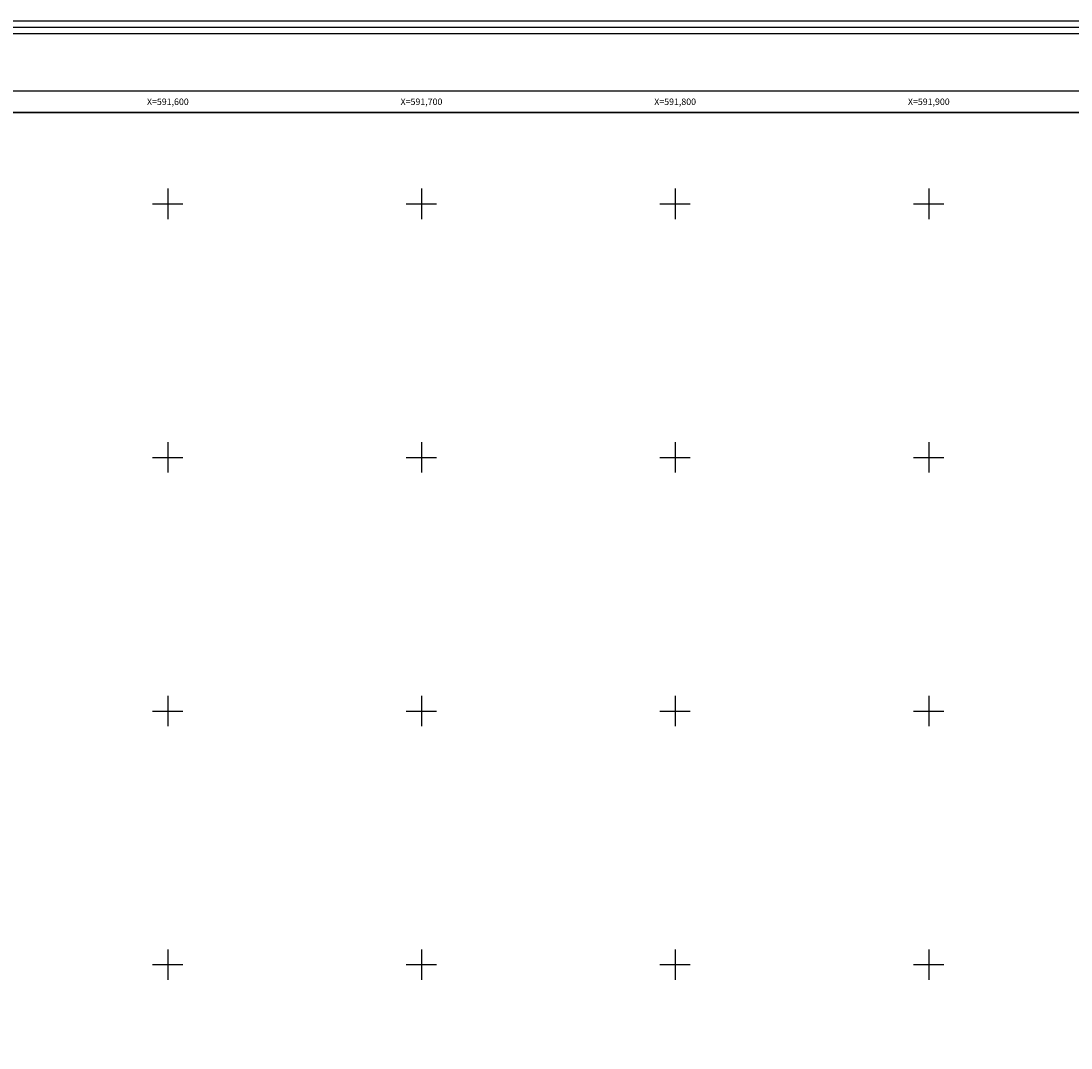
# Model space of a CAD drawing. Units: millimetres. Extents: x 591128 to 592378, y 2551462 to 2552272.
# Drawn here: x 591542 to 591956, y 2551867 to 2552272 of the extents above; entities that cross this region are included whole.
import ezdxf
from ezdxf.enums import TextEntityAlignment as Align

# ---------------------------------------------------------------- set-up
doc = ezdxf.new("R2010")
doc.units = ezdxf.units.MM
doc.header["$LTSCALE"] = 20
for name, color, linetype in [('CVL_RET_TX', 2, 'Continuous'), ('CVL_RETUTM', 8, 'Continuous'), ('margen2013', 7, 'Continuous'), ('SOLAPA', 7, 'Continuous')]:
    doc.layers.add(name, color=color, linetype=linetype)
doc.styles.add('ROMANA1', font='ROMANA1.shx')

msp = doc.modelspace()

# ---------------------------------------------------------------- linework, layer by layer
at = {"layer": 'CVL_RETUTM', "color": 8, "linetype": 'Continuous'}
for p, q in [((591600, 2552206), (591600, 2552194)), ((591700, 2552206), (591700, 2552194)), ((591800, 2552206), (591800, 2552194)), ((591900, 2552206), (591900, 2552194)), ((591594, 2552200), (591606, 2552200)), ((591694, 2552200), (591706, 2552200)), ((591794, 2552200), (591806, 2552200)), ((591894, 2552200), (591906, 2552200)), ((591600, 2552106), (591600, 2552094)), ((591700, 2552106), (591700, 2552094)), ((591800, 2552106), (591800, 2552094)), ((591900, 2552106), (591900, 2552094)), ((591594, 2552100), (591606, 2552100)), ((591694, 2552100), (591706, 2552100)), ((591794, 2552100), (591806, 2552100)), ((591894, 2552100), (591906, 2552100)), ((591600, 2552006), (591600, 2551994)), ((591700, 2552006), (591700, 2551994)), ((591800, 2552006), (591800, 2551994)), ((591900, 2552006), (591900, 2551994)), ((591594, 2552000), (591606, 2552000)), ((591694, 2552000), (591706, 2552000)), ((591794, 2552000), (591806, 2552000)), ((591894, 2552000), (591906, 2552000)), ((591600, 2551906), (591600, 2551894)), ((591700, 2551906), (591700, 2551894)), ((591800, 2551906), (591800, 2551894)), ((591900, 2551906), (591900, 2551894)), ((591594, 2551900), (591606, 2551900)), ((591694, 2551900), (591706, 2551900)), ((591794, 2551900), (591806, 2551900)), ((591894, 2551900), (591906, 2551900))]:
    msp.add_line(p, q, dxfattribs=at)
at = {"layer": 'margen2013', "linetype": 'Continuous'}
msp.add_lwpolyline([(591151.05, 2551498), (591151.05, 2552236), (592216.05, 2552236), (592216.05, 2551498), (591151.05, 2551498)], dxfattribs=at)
at = {"layer": 'SOLAPA'}
msp.add_line((591142.55, 2552244.5), (592224.55, 2552244.5), dxfattribs=at)
at = {"layer": 'SOLAPA', "flags": 128}
for points in [[(591128.2, 2552272.11), (592378.2, 2552272.11), (592378.2, 2551462.11), (591128.2, 2551462.11)], [(591130.7, 2552269.61), (592375.7, 2552269.61), (592375.7, 2551464.61), (591130.7, 2551464.61)], [(591133.2, 2552267.11), (592373.2, 2552267.11), (592373.2, 2551467.11), (591133.2, 2551467.11)]]:
    msp.add_lwpolyline(points, close=True, dxfattribs=at)
at = {"layer": 'SOLAPA'}
for points in [[(591151.05, 2551498), (591151.05, 2552236), (592216.05, 2552236), (592216.05, 2551498), (591151.05, 2551498)], [(591971.05, 2552236), (591526.05, 2552236)]]:
    msp.add_lwpolyline(points, dxfattribs=at)

# ---------------------------------------------------------------- texts
at = {"layer": 'CVL_RET_TX', "color": 7, "style": 'ROMANA1'}
for s, p in [('X=591,600', (591608.27, 2552240.26)), ('X=591,700', (591708.27, 2552240.26)), ('X=591,800', (591808.27, 2552240.26)), ('X=591,900', (591908.27, 2552240.26))]:
    msp.add_text(s, height=2.55, dxfattribs=at).set_placement(p, align=Align.MIDDLE_RIGHT)

doc.saveas('drawing.dxf')
